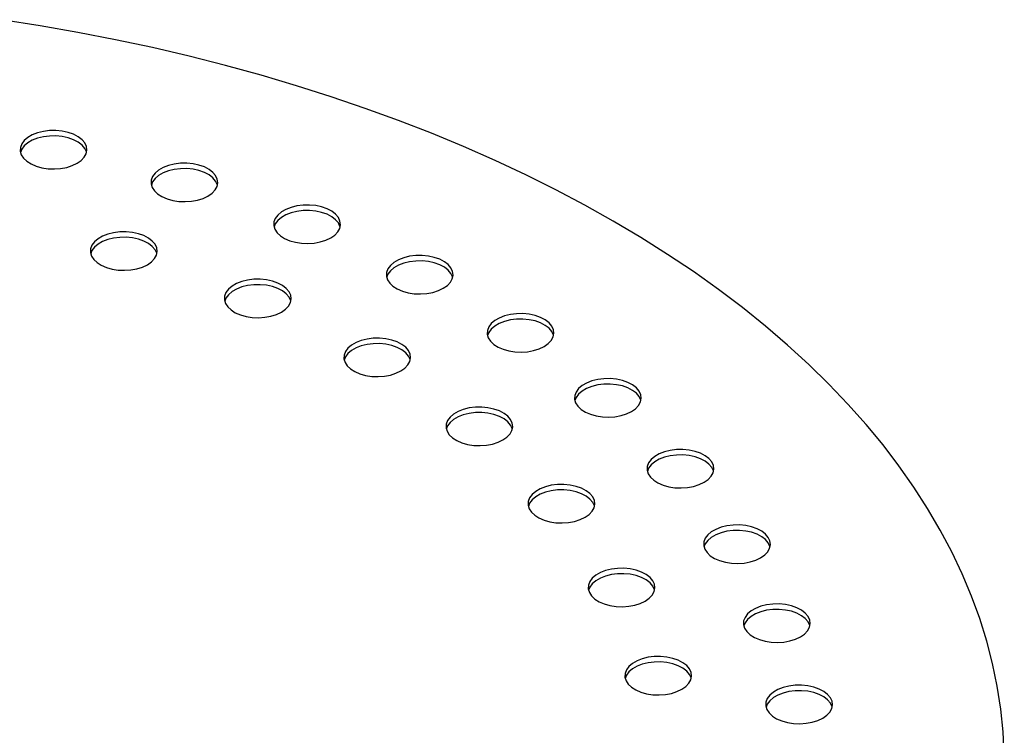
# Model space of a CAD drawing. Units: millimetres. Extents: x 8 to 412, y 5 to 290.
# Drawn here: x 342 to 355, y 265 to 275 of the extents above; entities that cross this region are included whole.
import ezdxf

# ---------------------------------------------------------------- set-up
doc = ezdxf.new("R2010")
doc.units = ezdxf.units.MM

msp = doc.modelspace()

# ---------------------------------------------------------------- linework, layer by layer
at = {"color": 7, "linetype": 'Continuous', "lineweight": 25, "flags": 128}
for points in [[(355.195645, 265.110405), (355.179677, 265.421338), (355.147756, 265.731862), (355.099908, 266.041703), (355.036177, 266.350589), (354.956618, 266.658249), (354.861302, 266.964414), (354.750311, 267.268813), (354.623743, 267.57118), (354.48171, 267.871249), (354.324336, 268.168756), (354.151759, 268.463441), (353.964132, 268.755044), (353.761619, 269.043309), (353.544397, 269.327983), (353.312657, 269.608816), (353.066604, 269.885561), (352.806453, 270.157976), (352.532433, 270.425821), (352.244784, 270.68886), (351.943758, 270.946863), (351.629622, 271.199603), (351.302649, 271.446858), (350.963128, 271.688411), (350.611357, 271.92405), (350.247645, 272.153568), (349.87231, 272.376762), (349.485684, 272.593438), (349.088104, 272.803405), (348.679922, 273.006478), (348.261494, 273.202479), (347.833189, 273.391237), (347.395383, 273.572584), (346.948461, 273.746362), (346.492814, 273.912418), (346.028843, 274.070607), (345.556956, 274.220789), (345.077567, 274.362832), (344.591097, 274.496613), (344.097974, 274.622012), (343.59863, 274.738921), (343.093504, 274.847236), (342.58304, 274.946862), (342.067687, 275.037712), (341.547896, 275.119706)], [(342.572276, 273.163597), (342.627295, 273.202065), (342.66871, 273.245849), (342.695022, 273.293366), (342.705281, 273.3429), (342.699116, 273.392659), (342.67675, 273.440845), (342.638992, 273.485717), (342.587205, 273.525653), (342.523263, 273.559209), (342.449475, 273.585173), (342.368509, 273.602607), (342.283291, 273.610879), (342.196901, 273.609692), (342.112461, 273.599088), (342.033023, 273.57945), (341.961459, 273.551489), (341.900355, 273.516214), (341.851919, 273.474901), (341.817902, 273.429043), (341.799533, 273.380297), (341.797477, 273.330425), (341.811807, 273.281229), (341.842006, 273.234489), (341.886982, 273.191892), (341.945109, 273.154979), (342.014288, 273.125083), (342.092017, 273.103285), (342.175487, 273.090374), (342.261681, 273.086815), (342.347485, 273.092738), (342.429796, 273.107927), (342.50564, 273.131835), (342.572276, 273.163597)], [(342.700839, 273.312029), (342.699116, 273.318428), (342.67675, 273.366614), (342.638992, 273.411486), (342.587205, 273.451422), (342.523263, 273.484978), (342.449475, 273.510942), (342.368509, 273.528376), (342.283291, 273.536648), (342.196901, 273.535461), (342.112461, 273.524857), (342.033023, 273.505219), (341.961459, 273.477258), (341.900355, 273.441983), (341.851919, 273.40067), (341.817902, 273.354812), (341.800888, 273.312029)], [(344.353452, 272.718633), (344.408472, 272.757101), (344.449886, 272.800885), (344.476198, 272.848402), (344.486457, 272.897936), (344.480292, 272.947695), (344.457926, 272.995881), (344.420168, 273.040753), (344.368382, 273.080689), (344.304439, 273.114245), (344.230651, 273.140209), (344.149685, 273.157643), (344.064467, 273.165915), (343.978077, 273.164728), (343.893637, 273.154124), (343.8142, 273.134486), (343.742636, 273.106525), (343.681531, 273.07125), (343.633095, 273.029937), (343.599078, 272.984079), (343.580709, 272.935333), (343.578653, 272.885461), (343.592983, 272.836265), (343.623182, 272.789525), (343.668158, 272.746928), (343.726285, 272.710015), (343.795464, 272.680119), (343.873193, 272.658321), (343.956663, 272.64541), (344.042857, 272.641851), (344.128661, 272.647774), (344.210972, 272.662963), (344.286816, 272.686871), (344.353452, 272.718633)], [(344.482016, 272.867065), (344.480292, 272.873464), (344.457926, 272.92165), (344.420168, 272.966522), (344.368382, 273.006458), (344.304439, 273.040014), (344.230651, 273.065978), (344.149685, 273.083412), (344.064467, 273.091684), (343.978077, 273.090497), (343.893637, 273.079893), (343.8142, 273.060255), (343.742636, 273.032294), (343.681531, 272.997019), (343.633095, 272.955706), (343.599078, 272.909848), (343.582065, 272.867065)], [(346.023979, 272.148304), (346.078998, 272.186772), (346.120412, 272.230556), (346.146724, 272.278073), (346.156983, 272.327606), (346.150818, 272.377365), (346.128453, 272.425552), (346.090694, 272.470424), (346.038908, 272.510359), (345.974965, 272.543916), (345.901178, 272.56988), (345.820211, 272.587313), (345.734993, 272.595586), (345.648603, 272.594399), (345.564163, 272.583795), (345.484726, 272.564157), (345.413162, 272.536196), (345.352057, 272.500921), (345.303621, 272.459608), (345.269604, 272.413749), (345.251236, 272.365003), (345.249179, 272.315131), (345.263509, 272.265936), (345.293708, 272.219195), (345.338684, 272.176598), (345.396812, 272.139685), (345.46599, 272.10979), (345.543719, 272.087992), (345.627189, 272.075081), (345.713384, 272.071522), (345.799187, 272.077444), (345.881498, 272.092634), (345.957343, 272.116542), (346.023979, 272.148304)], [(346.152542, 272.296736), (346.150818, 272.303134), (346.128453, 272.351321), (346.090694, 272.396193), (346.038908, 272.436128), (345.974965, 272.469685), (345.901178, 272.495649), (345.820211, 272.513082), (345.734993, 272.521355), (345.648603, 272.520168), (345.564163, 272.509564), (345.484726, 272.489926), (345.413162, 272.461965), (345.352057, 272.42669), (345.303621, 272.385377), (345.269604, 272.339518), (345.252591, 272.296736)], [(343.528015, 271.78342), (343.583034, 271.821888), (343.624448, 271.865672), (343.650761, 271.91319), (343.66102, 271.962723), (343.654855, 272.012482), (343.632489, 272.060668), (343.594731, 272.10554), (343.542944, 272.145476), (343.479002, 272.179032), (343.405214, 272.204996), (343.324248, 272.22243), (343.23903, 272.230702), (343.15264, 272.229515), (343.0682, 272.218911), (342.988762, 272.199273), (342.917198, 272.171312), (342.856094, 272.136037), (342.807658, 272.094724), (342.773641, 272.048866), (342.755272, 272.00012), (342.753216, 271.950248), (342.767546, 271.901052), (342.797744, 271.854312), (342.84272, 271.811715), (342.900848, 271.774802), (342.970027, 271.744906), (343.047756, 271.723109), (343.131226, 271.710197), (343.21742, 271.706638), (343.303223, 271.712561), (343.385535, 271.72775), (343.461379, 271.751658), (343.528015, 271.78342)], [(343.656578, 271.931852), (343.654855, 271.938251), (343.632489, 271.986437), (343.594731, 272.031309), (343.542944, 272.071245), (343.479002, 272.104801), (343.405214, 272.130765), (343.324248, 272.148199), (343.23903, 272.156471), (343.15264, 272.155284), (343.0682, 272.14468), (342.988762, 272.125042), (342.917198, 272.097081), (342.856094, 272.061806), (342.807658, 272.020493), (342.773641, 271.974635), (342.756627, 271.931852)], [(347.55751, 271.461603), (347.612529, 271.500072), (347.653943, 271.543855), (347.680255, 271.591373), (347.690514, 271.640906), (347.68435, 271.690665), (347.661984, 271.738851), (347.624225, 271.783723), (347.572439, 271.823659), (347.508497, 271.857216), (347.434709, 271.88318), (347.353743, 271.900613), (347.268525, 271.908886), (347.182134, 271.907698), (347.097695, 271.897094), (347.018257, 271.877457), (346.946693, 271.849495), (346.885589, 271.81422), (346.837153, 271.772907), (346.803135, 271.727049), (346.784767, 271.678303), (346.78271, 271.628431), (346.79704, 271.579236), (346.827239, 271.532495), (346.872215, 271.489898), (346.930343, 271.452985), (346.999521, 271.423089), (347.07725, 271.401292), (347.16072, 271.38838), (347.246915, 271.384821), (347.332718, 271.390744), (347.41503, 271.405934), (347.490874, 271.429841), (347.55751, 271.461603)], [(347.686073, 271.610035), (347.68435, 271.616434), (347.661984, 271.66462), (347.624225, 271.709492), (347.572439, 271.749428), (347.508497, 271.782985), (347.434709, 271.808949), (347.353743, 271.826382), (347.268525, 271.834655), (347.182134, 271.833467), (347.097695, 271.822863), (347.018257, 271.803226), (346.946693, 271.775264), (346.885589, 271.739989), (346.837153, 271.698676), (346.803135, 271.652818), (346.786122, 271.610035)], [(345.352489, 271.13799), (345.407508, 271.176458), (345.448922, 271.220242), (345.475234, 271.267759), (345.485493, 271.317293), (345.479329, 271.367052), (345.456963, 271.415238), (345.419205, 271.46011), (345.367418, 271.500046), (345.303476, 271.533602), (345.229688, 271.559566), (345.148722, 271.577), (345.063504, 271.585272), (344.977114, 271.584085), (344.892674, 271.573481), (344.813236, 271.553843), (344.741672, 271.525882), (344.680568, 271.490607), (344.632132, 271.449294), (344.598115, 271.403436), (344.579746, 271.35469), (344.577689, 271.304818), (344.59202, 271.255622), (344.622218, 271.208881), (344.667194, 271.166285), (344.725322, 271.129371), (344.7945, 271.099476), (344.872229, 271.077678), (344.955699, 271.064767), (345.041894, 271.061208), (345.127697, 271.06713), (345.210009, 271.08232), (345.285853, 271.106228), (345.352489, 271.13799)], [(345.481052, 271.286422), (345.479329, 271.292821), (345.456963, 271.341007), (345.419205, 271.385879), (345.367418, 271.425815), (345.303476, 271.459371), (345.229688, 271.485335), (345.148722, 271.502769), (345.063504, 271.511041), (344.977114, 271.509854), (344.892674, 271.49925), (344.813236, 271.479612), (344.741672, 271.451651), (344.680568, 271.416376), (344.632132, 271.375063), (344.598115, 271.329205), (344.581101, 271.286422)], [(348.929861, 270.669362), (348.98488, 270.70783), (349.026295, 270.751614), (349.052607, 270.799131), (349.062866, 270.848665), (349.056701, 270.898423), (349.034335, 270.94661), (348.996577, 270.991482), (348.94479, 271.031418), (348.880848, 271.064974), (348.80706, 271.090938), (348.726094, 271.108371), (348.640876, 271.116644), (348.554486, 271.115457), (348.470046, 271.104853), (348.390609, 271.085215), (348.319044, 271.057254), (348.25794, 271.021979), (348.209504, 270.980666), (348.175487, 270.934807), (348.157118, 270.886061), (348.155062, 270.836189), (348.169392, 270.786994), (348.199591, 270.740253), (348.244567, 270.697657), (348.302694, 270.660743), (348.371873, 270.630848), (348.449602, 270.60905), (348.533072, 270.596139), (348.619266, 270.59258), (348.70507, 270.598502), (348.787381, 270.613692), (348.863225, 270.6376), (348.929861, 270.669362)], [(349.058424, 270.817794), (349.056701, 270.824193), (349.034335, 270.872379), (348.996577, 270.917251), (348.94479, 270.957187), (348.880848, 270.990743), (348.80706, 271.016707), (348.726094, 271.03414), (348.640876, 271.042413), (348.554486, 271.041226), (348.470046, 271.030622), (348.390609, 271.010984), (348.319044, 270.983023), (348.25794, 270.947748), (348.209504, 270.906435), (348.175487, 270.860576), (348.158473, 270.817794)], [(346.979601, 270.335742), (347.03462, 270.37421), (347.076034, 270.417994), (347.102346, 270.465511), (347.112605, 270.515045), (347.106441, 270.564804), (347.084075, 270.61299), (347.046316, 270.657862), (346.99453, 270.697798), (346.930587, 270.731354), (346.8568, 270.757318), (346.775834, 270.774752), (346.690615, 270.783024), (346.604225, 270.781837), (346.519786, 270.771233), (346.440348, 270.751595), (346.368784, 270.723634), (346.30768, 270.688359), (346.259244, 270.647046), (346.225226, 270.601188), (346.206858, 270.552442), (346.204801, 270.50257), (346.219131, 270.453374), (346.24933, 270.406634), (346.294306, 270.364037), (346.352434, 270.327123), (346.421612, 270.297228), (346.499341, 270.27543), (346.582811, 270.262519), (346.669006, 270.25896), (346.754809, 270.264883), (346.83712, 270.280072), (346.912965, 270.30398), (346.979601, 270.335742)], [(347.108164, 270.484174), (347.106441, 270.490573), (347.084075, 270.538759), (347.046316, 270.583631), (346.99453, 270.623567), (346.930587, 270.657123), (346.8568, 270.683087), (346.775834, 270.700521), (346.690615, 270.708793), (346.604225, 270.707606), (346.519786, 270.697002), (346.440348, 270.677364), (346.368784, 270.649403), (346.30768, 270.614128), (346.259244, 270.572815), (346.225226, 270.526957), (346.208213, 270.484174)], [(350.11939, 269.784073), (350.174409, 269.822541), (350.215823, 269.866325), (350.242135, 269.913843), (350.252394, 269.963376), (350.24623, 270.013135), (350.223864, 270.061321), (350.186106, 270.106193), (350.134319, 270.146129), (350.070377, 270.179685), (349.996589, 270.205649), (349.915623, 270.223083), (349.830405, 270.231355), (349.744014, 270.230168), (349.659575, 270.219564), (349.580137, 270.199926), (349.508573, 270.171965), (349.447469, 270.13669), (349.399033, 270.095377), (349.365016, 270.049519), (349.346647, 270.000773), (349.34459, 269.950901), (349.35892, 269.901705), (349.389119, 269.854965), (349.434095, 269.812368), (349.492223, 269.775455), (349.561401, 269.745559), (349.63913, 269.723762), (349.7226, 269.71085), (349.808795, 269.707291), (349.894598, 269.713214), (349.97691, 269.728403), (350.052754, 269.752311), (350.11939, 269.784073)], [(350.247953, 269.932505), (350.24623, 269.938904), (350.223864, 269.98709), (350.186106, 270.031962), (350.134319, 270.071898), (350.070377, 270.105454), (349.996589, 270.131418), (349.915623, 270.148852), (349.830405, 270.157124), (349.744014, 270.155937), (349.659575, 270.145333), (349.580137, 270.125695), (349.508573, 270.097734), (349.447469, 270.062459), (349.399033, 270.021146), (349.365016, 269.975288), (349.348002, 269.932505)], [(348.369285, 269.39643), (348.424305, 269.434899), (348.465719, 269.478682), (348.492031, 269.5262), (348.50229, 269.575733), (348.496125, 269.625492), (348.473759, 269.673678), (348.436001, 269.71855), (348.384215, 269.758486), (348.320272, 269.792043), (348.246484, 269.818007), (348.165518, 269.83544), (348.0803, 269.843713), (347.99391, 269.842525), (347.90947, 269.831921), (347.830033, 269.812284), (347.758469, 269.784322), (347.697364, 269.749047), (347.648928, 269.707734), (347.614911, 269.661876), (347.596542, 269.61313), (347.594486, 269.563258), (347.608816, 269.514063), (347.639015, 269.467322), (347.683991, 269.424725), (347.742119, 269.387812), (347.811297, 269.357916), (347.889026, 269.336119), (347.972496, 269.323207), (348.05869, 269.319648), (348.144494, 269.325571), (348.226805, 269.340761), (348.302649, 269.364668), (348.369285, 269.39643)], [(348.497849, 269.544862), (348.496125, 269.551261), (348.473759, 269.599447), (348.436001, 269.644319), (348.384215, 269.684255), (348.320272, 269.717812), (348.246484, 269.743776), (348.165518, 269.761209), (348.0803, 269.769482), (347.99391, 269.768294), (347.90947, 269.75769), (347.830033, 269.738053), (347.758469, 269.710091), (347.697364, 269.674816), (347.648928, 269.633503), (347.614911, 269.587645), (347.597898, 269.544862)], [(351.107336, 268.819699), (351.162356, 268.858167), (351.20377, 268.901951), (351.230082, 268.949468), (351.240341, 268.999002), (351.234176, 269.04876), (351.21181, 269.096947), (351.174052, 269.141819), (351.122266, 269.181755), (351.058323, 269.215311), (350.984535, 269.241275), (350.903569, 269.258708), (350.818351, 269.266981), (350.731961, 269.265794), (350.647521, 269.25519), (350.568084, 269.235552), (350.49652, 269.207591), (350.435415, 269.172316), (350.386979, 269.131003), (350.352962, 269.085144), (350.334593, 269.036398), (350.332537, 268.986526), (350.346867, 268.937331), (350.377066, 268.89059), (350.422042, 268.847994), (350.480169, 268.81108), (350.549348, 268.781185), (350.627077, 268.759387), (350.710547, 268.746476), (350.796741, 268.742917), (350.882545, 268.748839), (350.964856, 268.764029), (351.0407, 268.787937), (351.107336, 268.819699)], [(351.2359, 268.968131), (351.234176, 268.97453), (351.21181, 269.022716), (351.174052, 269.067588), (351.122266, 269.107524), (351.058323, 269.14108), (350.984535, 269.167044), (350.903569, 269.184477), (350.818351, 269.19275), (350.731961, 269.191563), (350.647521, 269.180959), (350.568084, 269.161321), (350.49652, 269.13336), (350.435415, 269.098085), (350.386979, 269.056772), (350.352962, 269.010913), (350.335949, 268.968131)], [(349.487324, 268.343184), (349.542344, 268.381652), (349.583758, 268.425436), (349.61007, 268.472953), (349.620329, 268.522487), (349.614164, 268.572246), (349.591799, 268.620432), (349.55404, 268.665304), (349.502254, 268.70524), (349.438311, 268.738796), (349.364523, 268.76476), (349.283557, 268.782194), (349.198339, 268.790466), (349.111949, 268.789279), (349.027509, 268.778675), (348.948072, 268.759037), (348.876508, 268.731076), (348.815403, 268.695801), (348.766967, 268.654488), (348.73295, 268.60863), (348.714581, 268.559884), (348.712525, 268.510012), (348.726855, 268.460816), (348.757054, 268.414076), (348.80203, 268.371479), (348.860158, 268.334565), (348.929336, 268.30467), (349.007065, 268.282872), (349.090535, 268.269961), (349.176729, 268.266402), (349.262533, 268.272325), (349.344844, 268.287514), (349.420688, 268.311422), (349.487324, 268.343184)], [(349.615888, 268.491616), (349.614164, 268.498015), (349.591799, 268.546201), (349.55404, 268.591073), (349.502254, 268.631009), (349.438311, 268.664565), (349.364523, 268.690529), (349.283557, 268.707963), (349.198339, 268.716235), (349.111949, 268.715048), (349.027509, 268.704444), (348.948072, 268.684806), (348.876508, 268.656845), (348.815403, 268.62157), (348.766967, 268.580257), (348.73295, 268.534399), (348.715937, 268.491616)], [(351.87812, 267.791448), (351.933139, 267.829916), (351.974554, 267.8737), (352.000866, 267.921217), (352.011125, 267.97075), (352.00496, 268.020509), (351.982594, 268.068696), (351.944836, 268.113568), (351.893049, 268.153503), (351.829107, 268.18706), (351.755319, 268.213024), (351.674353, 268.230457), (351.589135, 268.23873), (351.502745, 268.237543), (351.418305, 268.226939), (351.338867, 268.207301), (351.267303, 268.179339), (351.206199, 268.144065), (351.157763, 268.102752), (351.123746, 268.056893), (351.105377, 268.008147), (351.103321, 267.958275), (351.117651, 267.90908), (351.14785, 267.862339), (351.192826, 267.819742), (351.250953, 267.782829), (351.320132, 267.752934), (351.397861, 267.731136), (351.481331, 267.718225), (351.567525, 267.714666), (351.653329, 267.720588), (351.73564, 267.735778), (351.811484, 267.759686), (351.87812, 267.791448)], [(352.006683, 267.939879), (352.00496, 267.946278), (351.982594, 267.994465), (351.944836, 268.039337), (351.893049, 268.079272), (351.829107, 268.112829), (351.755319, 268.138793), (351.674353, 268.156226), (351.589135, 268.164499), (351.502745, 268.163312), (351.418305, 268.152708), (351.338867, 268.13307), (351.267303, 268.105109), (351.206199, 268.069834), (351.157763, 268.028521), (351.123746, 267.982662), (351.106732, 267.939879)], [(350.306188, 267.201937), (350.361207, 267.240405), (350.402621, 267.284189), (350.428933, 267.331707), (350.439193, 267.38124), (350.433028, 267.430999), (350.410662, 267.479185), (350.372904, 267.524057), (350.321117, 267.563993), (350.257175, 267.597549), (350.183387, 267.623514), (350.102421, 267.640947), (350.017203, 267.64922), (349.930813, 267.648032), (349.846373, 267.637428), (349.766935, 267.617791), (349.695371, 267.589829), (349.634267, 267.554554), (349.585831, 267.513241), (349.551814, 267.467383), (349.533445, 267.418637), (349.531388, 267.368765), (349.545719, 267.31957), (349.575917, 267.272829), (349.620893, 267.230232), (349.679021, 267.193319), (349.7482, 267.163423), (349.825928, 267.141626), (349.909399, 267.128714), (349.995593, 267.125155), (350.081396, 267.131078), (350.163708, 267.146268), (350.239552, 267.170175), (350.306188, 267.201937)], [(350.434751, 267.350369), (350.433028, 267.356768), (350.410662, 267.404954), (350.372904, 267.449826), (350.321117, 267.489762), (350.257175, 267.523318), (350.183387, 267.549283), (350.102421, 267.566716), (350.017203, 267.574989), (349.930813, 267.573801), (349.846373, 267.563197), (349.766935, 267.54356), (349.695371, 267.515598), (349.634267, 267.480323), (349.585831, 267.43901), (349.551814, 267.393152), (349.5348, 267.350369)], [(352.419585, 266.715536), (352.474605, 266.754004), (352.516019, 266.797788), (352.542331, 266.845305), (352.55259, 266.894839), (352.546425, 266.944597), (352.52406, 266.992784), (352.486301, 267.037656), (352.434515, 267.077592), (352.370572, 267.111148), (352.296784, 267.137112), (352.215818, 267.154545), (352.1306, 267.162818), (352.04421, 267.161631), (351.95977, 267.151027), (351.880333, 267.131389), (351.808769, 267.103428), (351.747664, 267.068153), (351.699228, 267.02684), (351.665211, 266.980981), (351.646842, 266.932235), (351.644786, 266.882363), (351.659116, 266.833168), (351.689315, 266.786427), (351.734291, 266.743831), (351.792419, 266.706917), (351.861597, 266.677022), (351.939326, 266.655224), (352.022796, 266.642313), (352.10899, 266.638754), (352.194794, 266.644676), (352.277105, 266.659866), (352.352949, 266.683774), (352.419585, 266.715536)], [(352.548149, 266.863968), (352.546425, 266.870366), (352.52406, 266.918553), (352.486301, 266.963425), (352.434515, 267.003361), (352.370572, 267.036917), (352.296784, 267.062881), (352.215818, 267.080314), (352.1306, 267.088587), (352.04421, 267.0874), (351.95977, 267.076796), (351.880333, 267.057158), (351.808769, 267.029197), (351.747664, 266.993922), (351.699228, 266.952609), (351.665211, 266.90675), (351.648198, 266.863968)], [(350.805713, 266.000792), (350.860732, 266.03926), (350.902146, 266.083044), (350.928458, 266.130561), (350.938717, 266.180094), (350.932553, 266.229853), (350.910187, 266.27804), (350.872429, 266.322912), (350.820642, 266.362847), (350.7567, 266.396404), (350.682912, 266.422368), (350.601946, 266.439801), (350.516728, 266.448074), (350.430337, 266.446887), (350.345898, 266.436283), (350.26646, 266.416645), (350.194896, 266.388683), (350.133792, 266.353409), (350.085356, 266.312096), (350.051339, 266.266237), (350.03297, 266.217491), (350.030913, 266.167619), (350.045244, 266.118424), (350.075442, 266.071683), (350.120418, 266.029086), (350.178546, 265.992173), (350.247724, 265.962277), (350.325453, 265.94048), (350.408923, 265.927569), (350.495118, 265.92401), (350.580921, 265.929932), (350.663233, 265.945122), (350.739077, 265.96903), (350.805713, 266.000792)], [(350.934276, 266.149223), (350.932553, 266.155622), (350.910187, 266.203809), (350.872429, 266.248681), (350.820642, 266.288616), (350.7567, 266.322173), (350.682912, 266.348137), (350.601946, 266.36557), (350.516728, 266.373843), (350.430337, 266.372656), (350.345898, 266.362052), (350.26646, 266.342414), (350.194896, 266.314452), (350.133792, 266.279178), (350.085356, 266.237865), (350.051339, 266.192006), (350.034325, 266.149223)], [(352.723193, 265.608931), (352.778212, 265.647399), (352.819627, 265.691183), (352.845939, 265.7387), (352.856198, 265.788234), (352.850033, 265.837993), (352.827667, 265.886179), (352.789909, 265.931051), (352.738122, 265.970987), (352.67418, 266.004543), (352.600392, 266.030507), (352.519426, 266.047941), (352.434208, 266.056213), (352.347818, 266.055026), (352.263378, 266.044422), (352.183941, 266.024784), (352.112376, 265.996823), (352.051272, 265.961548), (352.002836, 265.920235), (351.968819, 265.874377), (351.95045, 265.825631), (351.948394, 265.775759), (351.962724, 265.726563), (351.992923, 265.679823), (352.037899, 265.637226), (352.096026, 265.600312), (352.165205, 265.570417), (352.242934, 265.548619), (352.326404, 265.535708), (352.412598, 265.532149), (352.498402, 265.538072), (352.580713, 265.553261), (352.656557, 265.577169), (352.723193, 265.608931)], [(352.851757, 265.757363), (352.850033, 265.763762), (352.827667, 265.811948), (352.789909, 265.85682), (352.738122, 265.896756), (352.67418, 265.930312), (352.600392, 265.956276), (352.519426, 265.97371), (352.434208, 265.981982), (352.347818, 265.980795), (352.263378, 265.970191), (352.183941, 265.950553), (352.112376, 265.922592), (352.051272, 265.887317), (352.002836, 265.846004), (351.968819, 265.800146), (351.951805, 265.757363)]]:
    msp.add_lwpolyline(points, dxfattribs=at)

doc.saveas('drawing.dxf')
